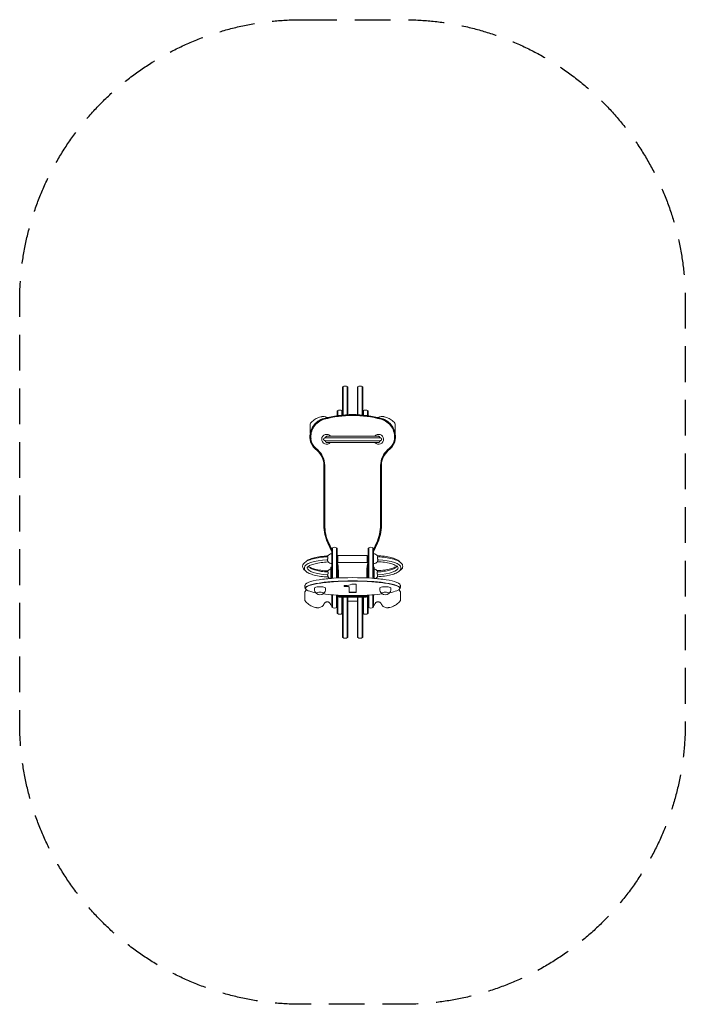
# Model space of a CAD drawing. Units: millimetres. Extents: x -1183 to 1182, y -1749 to 1750.
import ezdxf

# ---------------------------------------------------------------- set-up
doc = ezdxf.new("R2010")
doc.units = ezdxf.units.MM
doc.header["$LTSCALE"] = 20
doc.linetypes.add('HIDDEN', pattern=[9.525, 6.35, -3.175])
doc.layers.add('2d', color=230, linetype='Continuous')
doc.layers.add('EN-SafetyZone', color=93, linetype='HIDDEN')

msp = doc.modelspace()

# ---------------------------------------------------------------- linework, layer by layer
at = {"layer": '2d', "lineweight": 0}
for p, q in [((-36, 444.8), (-36, 345.3)), ((-34, 345.5), (-34, 446.2)), ((-19, 346.5), (-19, 446.2)), ((-17, 346.6), (-17, 444.8)), ((17, 444.8), (17, 346.6)), ((19, 446.2), (19, 346.5)), ((34, 345.5), (34, 446.2)), ((36, 345.3), (36, 444.8)), ((-55, 343), (-55, 359.5)), ((-53, 360.9), (-53, 343.3)), ((-38, 345.1), (-38, 360.9)), ((38, 360.9), (38, 345.1)), ((53, 343.4), (53, 360.9)), ((55, 359.5), (55, 343.1)), ((-151, 285), (-151, 312.6)), ((151, 312.8), (151, 285.2)), ((97.7, 264), (-97.7, 264)), ((-97.7, 254), (97.7, 254)), ((-91.6, 247.5), (91.6, 247.5)), ((-91.4, 269.5), (91.4, 269.5)), ((-133.4, 225.2), (-126.4, 219)), ((-125, 220.5), (-132.1, 226.7)), ((-131.1, 227.7), (-124.1, 221.6)), ((124.1, 221.4), (131.4, 227.7)), ((132.3, 226.7), (125, 220.3)), ((126.3, 218.8), (133.6, 225.2)), ((-102.5, 166.4), (-102.5, -45.6)), ((-100.5, -45.6), (-100.5, 166.4)), ((-99.1, 166.4), (-99.1, -45.6)), ((99.1, -45.6), (99.1, 166.2)), ((100.5, 166.2), (100.5, -45.6)), ((102.5, -45.6), (102.5, 166.2)), ((-88.1, -110.7), (-74, -140.9)), ((-74, -136.1), (-86.3, -109.8)), ((-85, -109.2), (-74, -132.8)), ((-74, -235.3), (-74, -128.1)), ((-72, -126.7), (-72, -235.1)), ((-57, -126.7), (-57, -234.2)), ((-55, -128.1), (-55, -234.1)), ((55, -234.1), (55, -128.1)), ((57, -126.7), (57, -234.2)), ((72, -126.7), (72, -235.1)), ((74, -132.8), (85, -109.2)), ((86.2, -109.8), (74, -136.1)), ((74, -140.8), (88.1, -110.7)), ((74, -128.1), (74, -235.3)), ((-53, -179), (-53, -154.5)), ((-53, -154.5), (52, -154.5)), ((52, -154.5), (52, -179)), ((-171.5, -197.2), (-171.5, -198.6)), ((-77, -195.6), (-77, -235.5)), ((-74, -195.6), (-77, -195.6)), ((-54, -208.8), (-54, -234.1)), ((-53, -179), (52, -179)), ((-52, -234), (-52, -208.8)), ((-50.6, -208.8), (-50.6, -233.9)), ((50.6, -233.9), (50.6, -208.8)), ((52, -208.8), (52, -234)), ((54, -234.1), (54, -208.8)), ((74, -195.6), (77, -195.6)), ((77, -235.5), (77, -195.6)), ((171.5, -197.7), (171.5, -197.2)), ((-136, -270.7), (-136, -273.4)), ((-96, -270.7), (-96, -273.4)), ((-29.8, -263.3), (-29.8, -261.5)), ((-26.9, -263.4), (-18.9, -263.5)), ((-18.9, -264.3), (-26.9, -264.2)), ((-12.5, -284.4), (-12.5, -265.4)), ((-0.9, -256.1), (9.5, -256.1)), ((12.5, -257), (12.5, -284.4)), ((96, -270.7), (96, -273.4)), ((136, -270.7), (136, -273.4)), ((-170, -285), (-170, -312.6)), ((-74, -293.7), (-74, -337.3)), ((-72, -293.9), (-72, -338.7)), ((-57, -294.8), (-57, -338.7)), ((-55, -294.9), (-55, -359.5)), ((-54, -295), (-54, -296)), ((-53, -360.9), (-53, -299.3)), ((-52, -296), (-52, -295.1)), ((-50.6, -295.1), (-50.6, -296)), ((48, -298.6), (-48, -298.6)), ((48, -300), (-48, -300)), ((48, -302), (-48, -302)), ((-38, -360.9), (-38, -302)), ((-36, -302), (-36, -444.8)), ((-34, -446.2), (-34, -302)), ((-19, -446.2), (-19, -302)), ((-17, -444.8), (-17, -302)), ((-9.5, -284.6), (9.5, -284.6)), ((9.5, -285.3), (-9.5, -285.3)), ((17, -302), (17, -444.8)), ((19, -302), (19, -446.2)), ((34, -446.2), (34, -302)), ((36, -444.8), (36, -302)), ((38, -360.9), (38, -302)), ((50.6, -296), (50.6, -295.1)), ((52, -295.1), (52, -296)), ((53, -360.9), (53, -299.3)), ((54, -296), (54, -295)), ((55, -359.5), (55, -294.9)), ((57, -338.7), (57, -294.8)), ((72, -338.7), (72, -293.9)), ((74, -337.3), (74, -293.7)), ((170, -312.4), (170, -284.8)), ((-74, -330), (-76, -330)), ((-17, -316.2), (17, -316.2)), ((74, -330), (76, -330))]:
    msp.add_line(p, q, dxfattribs=at)
for centre, radius, start, end in [((-26.5, 433.2), 15, 50.7035, 129.2965), ((-26.5, 433.2), 15, 60, 120), ((26.5, 433.2), 15, 50.7035, 129.2965), ((-45.5, 347.9), 15, 50.7035, 129.2965), ((45.5, 347.9), 15, 50.7035, 129.2965), ((-146, 312.6), 5, 141.8951, 180), ((-83.9, 267.7), 68, 105.3432, 146.2698), ((-83.9, 267.7), 66, 105.3432, 146.2698), ((-83.9, 267.7), 64.6, 105.3432, 146.2698), ((0.1, -38.6), 385.6, 74.6568, 105.3432), ((0.1, -38.6), 383.6, 74.6568, 105.3432), ((0.1, -38.6), 382.2, 74.6568, 105.3432), ((84.2, 267.7), 64.6, 33.7454, 74.6568), ((84.2, 267.7), 66, 33.7454, 74.6568), ((84.2, 267.7), 68, 33.7454, 74.6568), ((146, 312.8), 5, 0, 38.0999), ((-83.9, 267.7), 68, 146.2698, 187.7778), ((-146, 285), 5, 180, 210.632), ((-83.9, 267.7), 66, 146.2698, 187.7778), ((-83.9, 267.7), 64.6, 146.2698, 187.7778), ((84.2, 267.7), 64.6, 352.2222, 33.7454), ((84.2, 267.7), 66, 352.2222, 33.7454), ((84.2, 267.7), 68, 352.2222, 33.7454), ((146, 285.2), 5, 333.1087, 0), ((-97.8, 265.8), 54, 187.7778, 228.7561), ((-97.8, 265.8), 52, 187.7778, 228.7561), ((-97.8, 265.8), 50.6, 187.7778, 228.7561), ((-92.5, 259), 17.5, 36.8699, 318.9176), ((92.5, 259), 17.5, 221.0823, 143.1301), ((98, 265.8), 50.6, 311.2439, 352.2222), ((98, 265.8), 52, 311.2439, 352.2222), ((98, 265.8), 54, 311.2439, 352.2222), ((-172.5, 166.4), 70, 360, 48.7561), ((-172.5, 166.4), 72, 360, 48.7561), ((-172.5, 166.4), 73.4, 360, 48.7561), ((172.5, 166.2), 73.4, 131.2439, 180), ((172.5, 166.2), 72, 131.2439, 180), ((172.5, 166.2), 70, 131.2439, 180), ((51.5, -45.6), 154, 180, 205), ((51.5, -45.6), 152, 180, 205), ((51.5, -45.6), 150.6, 180, 205), ((-51.5, -45.6), 150.6, 335, 0), ((-51.5, -45.6), 152, 335, 0), ((-51.5, -45.6), 154, 335, 0), ((-64.5, -139.7), 15, 50.7035, 129.2965), ((64.5, -139.7), 15, 50.7035, 129.2965), ((-74, -165.4), 17.5, 90, 148.6102), ((74, -165.4), 17.5, 34.6603, 90), ((-74, -219.4), 17.5, 99.8709, 142.9496), ((-74, -165.4), 17.5, 221.0709, 270), ((-167, -208.8), 116.4, 360, 15.8246), ((-167, -208.8), 115, 360, 13.1788), ((-167, -208.8), 113, 360, 7.7016), ((167, -208.8), 116.4, 164.1573, 180), ((167, -208.8), 115, 166.7994, 180), ((167, -208.8), 113, 172.2606, 180), ((74, -165.4), 17.5, 270, 322.8266), ((74, -219.4), 17.5, 40.6924, 80.1291), ((-74, -219.4), 17.5, 218.6289, 248.9444), ((74, -219.4), 17.5, 291.0489, 325.4052), ((-116, -273.4), 20, 180, 230.4566), ((-116, -273.4), 20, 309.5434, 0), ((116, -273.4), 20, 180, 230.4566), ((116, -273.4), 20, 309.5434, 0), ((-165, -285), 5, 141.9139, 180), ((-165, -312.6), 5, 180, 218.0703), ((-116, -273.5), 20, 232.6138, 307.3862), ((-48, -296), 6, 180, 270), ((-48, -296), 3.99, 180, 270), ((-48, -296), 2.61, 180, 270), ((48, -296), 2.61, 270, 360), ((48, -296), 3.99, 270, 0), ((48, -296), 6, 270, 360), ((116, -273.5), 20, 232.6138, 307.3862), ((165, -284.8), 5, 360, 38.0652), ((165, -312.4), 5, 321.9191, 360), ((-76, -327), 3, 180, 270), ((-64.5, -325.7), 15, 230.7035, 309.2965), ((64.5, -325.7), 15, 230.7035, 309.2965), ((76, -327), 3, 270, 0), ((-45.5, -347.9), 15, 230.7035, 309.2965), ((45.5, -347.9), 15, 230.7035, 309.2965), ((-26.5, -433.2), 15, 230.7035, 309.2965), ((26.5, -433.2), 15, 230.7035, 309.2965)]:
    msp.add_arc(centre, radius, start, end, dxfattribs=at)
for centre, major_axis, start_param, end_param in [((-74, -197.2), (-97.5, 0), -1.402034, 0), ((-74, -170.2), (-16.8, 0), -0.315773, -0.217254), ((74, -170.2), (16.8, 0), 0.217254, 0.315773), ((-74, -197.2), (-87.5, 0), 0.034537, 1.392628), ((-74, -224.2), (-16.8, 0), -0.421202, -0.390592), ((0, -337.2), (-318.3, 0), -1.786669, -1.354924), ((0, -337.9), (-317.7, 0), -1.786669, -1.354924), ((74, -224.2), (16.8, 0), 0.390592, 0.421202), ((-119.9, -270.7), (-47.7, 0), -0.663919, 0.663919), ((-119.9, -270), (-48.3, 0), -0.663919, 0.21341), ((-62.9, -283), (-120.7, 0), -1.083897, -0.663919), ((-62.9, -283.7), (-120.1, 0), -1.083897, -0.663919), ((-62.9, -257.7), (120.1, 0), -2.477674, -2.174381), ((-116, -270.7), (20, 0), 0, 3.141593), ((-25, -303.9), (-201.8, 0), -1.354924, -1.083897), ((-25, -304.7), (-201.1, 0), -1.354924, -1.083897), ((-26.8, -262.6), (-3, 0), 0, 1.544), ((-37.1, -247.9), (44.8, 0), -1.353014, -0.710863), ((-19.1, -266.2), (6.63, 0), 0, 1.544), ((25, -304.7), (-201.1, 0), -2.057696, -1.786669), ((25, -303.9), (-201.8, 0), -2.057696, -1.786669), ((116, -270.7), (20, 0), 0, 3.141593), ((62.9, -283.7), (-120.1, 0), -2.477674, -2.057696), ((62.9, -283), (-120.7, 0), -2.477674, -2.057696), ((62.9, -257.7), (120.1, 0), -0.967211, -0.663919), ((119.9, -270.7), (47.7, 0), -0.663919, 0.663919), ((119.9, -270), (48.3, 0), -0.21341, 0.663919), ((-116, -288.1), (13, 0), -0.364981, 3.506574), ((-25, -236.8), (201.1, 0), -1.983097, -1.786669), ((0, -203.5), (317.7, 0), -1.786669, -1.354924), ((-9.5, -283.7), (-3, 0), 0, 1.570796), ((9.5, -283.7), (3, 0), -1.570796, 0), ((25, -236.8), (201.1, 0), -1.354924, -1.158496), ((116, -288.1), (13, 0), -0.364981, 3.506574)]:
    msp.add_ellipse(centre, major_axis=major_axis, ratio=0.291992, start_param=start_param, end_param=end_param, dxfattribs=at)
at = {"layer": '2d', "lineweight": 0, "extrusion": (0, 0, -1)}
for centre, major_axis, start_param, end_param in [((74, -197.2), (97.5, 0), -1.402034, 0), ((74, -197.2), (87.5, 0), 0.011536, 1.392628), ((-62.9, -271.3), (120.1, 0), -2.477674, -2.057696), ((-25, -292.2), (201.1, 0), -2.057696, -1.786669), ((0, -337.2), (318.3, 0), -1.786669, -1.354924), ((0, -325.5), (317.7, 0), -1.786669, -1.354924), ((25, -292.2), (201.1, 0), -1.354924, -1.083897), ((62.9, -271.3), (120.1, 0), -1.083897, -0.663919), ((-119.9, -270), (-48.3, 0), -0.21341, 0.663919), ((-119.9, -258.3), (-47.7, 0), 0.264195, 0.663919), ((-62.9, -283), (120.7, 0), -2.477674, -2.057696), ((-25, -303.9), (201.8, 0), -2.057696, -1.786669), ((-26.8, -261.5), (-3, 0), 0, 1.353014), ((-26.8, -263.3), (-3, 0), -1.544, 0), ((-19.1, -265.4), (6.63, 0), -1.544, 0), ((-0.9, -257), (3, 0), -2.43073, -1.570796), ((9.5, -257), (3, 0), -1.570796, 0), ((25, -303.9), (201.8, 0), -1.354924, -1.083897), ((62.9, -283), (120.7, 0), -1.083897, -0.663919), ((119.9, -258.3), (47.7, 0), -0.663919, -0.264195), ((119.9, -270), (48.3, 0), -0.663919, 0.21341), ((-9.5, -284.4), (-3, 0), -1.570796, 0), ((9.5, -284.4), (3, 0), 0, 1.570796)]:
    msp.add_ellipse(centre, major_axis=major_axis, ratio=0.291992, start_param=start_param, end_param=end_param, dxfattribs=at)
at = {"layer": '2d', "lineweight": 0}
for points, knots in [([(-112.9, 338.6), (-115.9, 337.9), (-118.7, 337), (-124.3, 335), (-127, 333.8), (-132.3, 331), (-134.8, 329.5), (-139.6, 326.1), (-141.8, 324.2), (-146.1, 320.2), (-148.1, 318), (-149.9, 315.7)], [47.151036, 47.151036, 47.151036, 47.151036, 55.75484, 55.75484, 64.358643, 64.358643, 72.962446, 72.962446, 81.56625, 81.56625, 90.170053, 90.170053, 90.170053, 90.170053]), ([(-107.5, 339.6), (-107.9, 339.6), (-108.3, 339.5), (-109, 339.4), (-109.3, 339.4), (-110.1, 339.2), (-110.4, 339.2), (-111.1, 339), (-111.5, 339), (-112.2, 338.8), (-112.6, 338.7), (-112.9, 338.6)], [221.299885, 221.299885, 221.299885, 221.299885, 222.285698, 222.285698, 223.27151, 223.27151, 224.257323, 224.257323, 225.243136, 225.243136, 226.228949, 226.228949, 226.228949, 226.228949]), ([(-90.9, 336.1), (-92.2, 336.9), (-93.6, 337.6), (-97.1, 338.9), (-99.1, 339.4), (-103.3, 339.9), (-105.5, 339.9), (-107.5, 339.6)], [11.486666, 11.486666, 11.486666, 11.486666, 15.392938, 15.392938, 20.523918, 20.523918, 25.654897, 25.654897, 25.654897, 25.654897]), ([(107.5, 339.8), (105.5, 340), (103.3, 340), (99.1, 339.5), (97.1, 339.1), (93.6, 337.7), (92.2, 337), (90.8, 336.2)], [0, 0, 0, 0, 5.13011, 5.13011, 10.26022, 10.26022, 14.27695, 14.27695, 14.27695, 14.27695]), ([(112.9, 338.8), (112.6, 338.9), (112.2, 339), (111.5, 339.1), (111.1, 339.2), (110.4, 339.3), (110.1, 339.4), (109.3, 339.5), (109, 339.6), (108.3, 339.7), (107.9, 339.7), (107.5, 339.8)], [216.362128, 216.362128, 216.362128, 216.362128, 217.348382, 217.348382, 218.334636, 218.334636, 219.320891, 219.320891, 220.307145, 220.307145, 221.2934, 221.2934, 221.2934, 221.2934]), ([(149.9, 315.8), (148.1, 318.2), (146.1, 320.3), (141.8, 324.4), (139.6, 326.2), (134.8, 329.6), (132.3, 331.2), (127, 333.9), (124.3, 335.1), (118.7, 337.2), (115.9, 338.1), (112.9, 338.8)], [23.68963, 23.68963, 23.68963, 23.68963, 32.283929, 32.283929, 40.878229, 40.878229, 49.472528, 49.472528, 58.066827, 58.066827, 66.661126, 66.661126, 66.661126, 66.661126]), ([(-103.1, 259), (-103.1, 259.4), (-103, 259.7), (-102.9, 260.4), (-102.8, 260.7), (-102.5, 261.3), (-102.3, 261.6), (-101.9, 262.2), (-101.6, 262.4), (-101.1, 262.9), (-100.9, 263.1), (-100.3, 263.4), (-100, 263.5), (-99.4, 263.8), (-99, 263.9), (-98.4, 264), (-98, 264), (-97.7, 264)], [0, 0, 0, 0, 0.001045825, 0.001045825, 0.002091649, 0.002091649, 0.003137474, 0.003137474, 0.004183298, 0.004183298, 0.005229123, 0.005229123, 0.006274948, 0.006274948, 0.007320772, 0.007320772, 0.008366597, 0.008366597, 0.008366597, 0.008366597]), ([(-97.7, 254), (-98.4, 254), (-99, 254.1), (-100.3, 254.6), (-100.9, 254.9), (-101.6, 255.6), (-101.9, 255.8), (-102.3, 256.4), (-102.5, 256.7), (-102.8, 257.3), (-102.9, 257.6), (-103, 258.3), (-103.1, 258.6), (-103.1, 259)], [0, 0, 0, 0, 0.002091974, 0.002091974, 0.004183948, 0.004183948, 0.005229935, 0.005229935, 0.006275922, 0.006275922, 0.007321909, 0.007321909, 0.008367896, 0.008367896, 0.008367896, 0.008367896]), ([(-96.1, 264.5), (-96.2, 264.8), (-96.2, 265.1), (-96.1, 265.8), (-96, 266.1), (-95.8, 266.7), (-95.7, 266.9), (-95.4, 267.4), (-95.3, 267.5), (-95.2, 267.7), (-95.1, 267.9), (-94.7, 268.2), (-94.5, 268.4), (-94, 268.8), (-93.7, 269), (-93.1, 269.2), (-92.8, 269.3), (-92.1, 269.5), (-91.8, 269.5), (-91.4, 269.5)], [0.000000209, 0.000000209, 0.000000209, 0.000000209, 0.001003244, 0.001003244, 0.002006278, 0.002006278, 0.003009313, 0.003009313, 0.00351083, 0.00351083, 0.004012347, 0.004012347, 0.005015382, 0.005015382, 0.006018416, 0.006018416, 0.007021451, 0.007021451, 0.008024485, 0.008024485, 0.008024485, 0.008024485]), ([(-91.6, 247.5), (-91.9, 247.5), (-92.2, 247.5), (-92.9, 247.7), (-93.2, 247.8), (-93.8, 248), (-94.1, 248.2), (-94.6, 248.6), (-94.9, 248.8), (-95.3, 249.3), (-95.5, 249.5), (-95.8, 250.1), (-95.9, 250.4), (-96.1, 251), (-96.2, 251.3), (-96.2, 251.9), (-96.2, 252.2), (-96.2, 252.5)], [0, 0, 0, 0, 0.001017563, 0.001017563, 0.002035125, 0.002035125, 0.003052688, 0.003052688, 0.00407025, 0.00407025, 0.005087813, 0.005087813, 0.006105375, 0.006105375, 0.007122938, 0.007122938, 0.0081405, 0.0081405, 0.0081405, 0.0081405]), ([(91.4, 269.5), (91.8, 269.5), (92.1, 269.5), (92.8, 269.3), (93.1, 269.2), (93.7, 269), (94, 268.8), (94.5, 268.4), (94.7, 268.2), (95.1, 267.7), (95.3, 267.5), (95.7, 267), (95.8, 266.7), (96, 266.1), (96.1, 265.8), (96.1, 265.1), (96.2, 264.8), (96.1, 264.5)], [0.008145643, 0.008145643, 0.008145643, 0.008145643, 0.009146275, 0.009146275, 0.010146906, 0.010146906, 0.011147537, 0.011147537, 0.012148169, 0.012148169, 0.0131488, 0.0131488, 0.014149431, 0.014149431, 0.015150063, 0.015150063, 0.016150694, 0.016150694, 0.016150694, 0.016150694]), ([(96.2, 252.5), (96.2, 252.2), (96.2, 251.9), (96.1, 251.3), (96.1, 251), (95.9, 250.4), (95.8, 250.1), (95.5, 249.7), (95.4, 249.5), (95.3, 249.3), (95.2, 249.2), (94.9, 248.8), (94.6, 248.6), (94.1, 248.2), (93.8, 248), (93.2, 247.8), (92.9, 247.7), (92.4, 247.6), (92.2, 247.5), (91.9, 247.5), (91.7, 247.5), (91.6, 247.5)], [0, 0, 0, 0, 0.001017019, 0.001017019, 0.002034038, 0.002034038, 0.003051057, 0.003051057, 0.003559566, 0.003559566, 0.004068076, 0.004068076, 0.005085095, 0.005085095, 0.006102114, 0.006102114, 0.007119133, 0.007119133, 0.007627642, 0.007627642, 0.008136152, 0.008136152, 0.008136152, 0.008136152]), ([(97.7, 264), (98.4, 264), (99, 263.9), (100.3, 263.4), (100.9, 263.1), (101.6, 262.4), (101.9, 262.2), (102.3, 261.6), (102.4, 261.3), (102.7, 260.7), (102.9, 260.4), (103, 259.7), (103.1, 259.4), (103.1, 259)], [0, 0, 0, 0, 0.002091974, 0.002091974, 0.004183948, 0.004183948, 0.005229935, 0.005229935, 0.006275922, 0.006275922, 0.007321909, 0.007321909, 0.008367896, 0.008367896, 0.008367896, 0.008367896]), ([(103.1, 259), (103.1, 258.6), (103, 258.3), (102.9, 257.6), (102.7, 257.3), (102.4, 256.7), (102.3, 256.4), (101.9, 255.8), (101.6, 255.6), (101.1, 255.1), (100.8, 254.9), (100.3, 254.6), (100, 254.5), (99.3, 254.2), (99, 254.1), (98.4, 254), (98, 254), (97.7, 254)], [0, 0, 0, 0, 0.001045825, 0.001045825, 0.002091649, 0.002091649, 0.003137474, 0.003137474, 0.004183298, 0.004183298, 0.005229123, 0.005229123, 0.006274948, 0.006274948, 0.007320772, 0.007320772, 0.008366597, 0.008366597, 0.008366597, 0.008366597]), ([(-178, -192.4), (-178, -189.1), (-176.7, -186), (-172.1, -179.8), (-168.3, -176.9), (-158.5, -171.6), (-152.6, -169.3), (-138.9, -165.3), (-131.2, -163.6), (-114.5, -160.9), (-105.5, -159.9), (-94, -159.1), (-91.7, -159), (-89.4, -158.9)], [4.712389, 4.712389, 4.712389, 4.712389, 4.926099, 4.926099, 5.20947, 5.20947, 5.492841, 5.492841, 5.776212, 5.776212, 6.059583, 6.059583, 6.129245, 6.129245, 6.129245, 6.129245]), ([(-166, -175.7), (-163.8, -173.6), (-161.1, -171.7), (-153.3, -167.5), (-147.8, -165.3), (-135, -161.5), (-127.8, -159.9), (-112.1, -157.4), (-103.7, -156.4), (-92.8, -155.7), (-90.6, -155.6), (-88.4, -155.5)], [5.006508, 5.006508, 5.006508, 5.006508, 5.205618, 5.205618, 5.489529, 5.489529, 5.773441, 5.773441, 6.057353, 6.057353, 6.129286, 6.129286, 6.129286, 6.129286]), ([(-88.9, -156.3), (-89, -156.4), (-89.1, -156.5), (-89.3, -156.9), (-89.4, -157.1), (-89.6, -157.6), (-89.7, -157.9), (-90, -158.4), (-90, -158.7), (-90.1, -158.9)], [0.012512558, 0.012512558, 0.012512558, 0.012512558, 0.0131488, 0.0131488, 0.014149431, 0.014149431, 0.015150063, 0.015150063, 0.015942134, 0.015942134, 0.015942134, 0.015942134]), ([(-88, -162.3), (-88, -162.7), (-88, -163), (-88, -163.7), (-88.1, -164.1), (-88.2, -164.7), (-88.3, -165.1), (-88.4, -165.7), (-88.5, -166), (-88.7, -166.6), (-88.8, -166.9), (-89.1, -167.4), (-89.2, -167.6), (-89.4, -168), (-89.5, -168.2), (-89.7, -168.5), (-89.8, -168.6), (-89.9, -168.7)], [0, 0, 0, 0, 0.001045825, 0.001045825, 0.002091649, 0.002091649, 0.003137474, 0.003137474, 0.004183298, 0.004183298, 0.005229123, 0.005229123, 0.006274948, 0.006274948, 0.007320772, 0.007320772, 0.008366597, 0.008366597, 0.008366597, 0.008366597]), ([(-89.8, -170.6), (-89.7, -170.8), (-89.5, -171.1), (-89.3, -171.8), (-89.1, -172.1), (-88.8, -172.7), (-88.7, -173), (-88.5, -173.4), (-88.4, -173.6), (-88.3, -173.9), (-88.2, -174), (-88, -174.5), (-87.9, -174.7), (-87.7, -175.3), (-87.6, -175.5), (-87.4, -175.9), (-87.3, -176.1), (-87.3, -176.4), (-87.2, -176.4), (-87.2, -176.6), (-87.2, -176.6), (-87.2, -176.7)], [0, 0, 0, 0, 0.001017019, 0.001017019, 0.002034038, 0.002034038, 0.003051057, 0.003051057, 0.003559566, 0.003559566, 0.004068076, 0.004068076, 0.005085095, 0.005085095, 0.006102114, 0.006102114, 0.007119133, 0.007119133, 0.007627642, 0.007627642, 0.008136152, 0.008136152, 0.008136152, 0.008136152]), ([(-89.4, -158.9), (-89.4, -158.9), (-89.3, -158.9), (-89, -158.9), (-88.8, -159.1), (-88.5, -159.5), (-88.4, -159.7), (-88.3, -160), (-88.2, -160.3), (-88.1, -160.8), (-88, -161.1), (-88, -161.7), (-88, -162), (-88, -162.3)], [0.001681655, 0.001681655, 0.001681655, 0.001681655, 0.002091974, 0.002091974, 0.004183948, 0.004183948, 0.005229935, 0.005229935, 0.006275922, 0.006275922, 0.007321909, 0.007321909, 0.008367896, 0.008367896, 0.008367896, 0.008367896]), ([(87.7, -154.5), (96.4, -154.9), (105, -155.6), (121.3, -157.8), (128.9, -159.2), (142.7, -162.7), (148.8, -164.7), (159, -169.4), (163.2, -172), (166.9, -175.7), (167.6, -176.4), (168.1, -177.1)], [0.145995, 0.145995, 0.145995, 0.145995, 0.428377, 0.428377, 0.713982, 0.713982, 0.999587, 0.999587, 1.285191, 1.285191, 1.346387, 1.346387, 1.346387, 1.346387]), ([(88, -162.3), (88, -162), (88, -161.7), (88, -161.1), (88.1, -160.8), (88.2, -160.3), (88.3, -160), (88.4, -159.6), (88.5, -159.5), (88.7, -159.2), (88.8, -159.1), (89.1, -158.9), (89.2, -158.9), (89.3, -158.9), (89.4, -158.9), (89.4, -158.9)], [0, 0, 0, 0, 0.001045825, 0.001045825, 0.002091649, 0.002091649, 0.003137474, 0.003137474, 0.004183298, 0.004183298, 0.005229123, 0.005229123, 0.006274948, 0.006274948, 0.006685764, 0.006685764, 0.006685764, 0.006685764]), ([(89.9, -168.7), (89.7, -168.5), (89.5, -168.2), (89, -167.4), (88.8, -166.9), (88.5, -166), (88.4, -165.7), (88.3, -165.1), (88.2, -164.8), (88.1, -164.1), (88, -163.7), (88, -163), (88, -162.7), (88, -162.3)], [0, 0, 0, 0, 0.002091974, 0.002091974, 0.004183948, 0.004183948, 0.005229935, 0.005229935, 0.006275922, 0.006275922, 0.007321909, 0.007321909, 0.008367896, 0.008367896, 0.008367896, 0.008367896]), ([(88, -175.8), (88, -175.7), (88, -175.5), (88.1, -175.2), (88.2, -175), (88.3, -174.6), (88.4, -174.4), (88.6, -173.9), (88.7, -173.6), (88.9, -173), (89, -172.7), (89.3, -172.1), (89.4, -171.8), (89.6, -171.2), (89.7, -170.8), (90, -170.2), (90.1, -169.9), (90.2, -169.6)], [0.008145643, 0.008145643, 0.008145643, 0.008145643, 0.009146275, 0.009146275, 0.010146906, 0.010146906, 0.011147537, 0.011147537, 0.012148169, 0.012148169, 0.0131488, 0.0131488, 0.014149431, 0.014149431, 0.015150063, 0.015150063, 0.016150694, 0.016150694, 0.016150694, 0.016150694]), ([(89.8, -158.1), (89.7, -157.8), (89.5, -157.5), (89.3, -156.9), (89.1, -156.7), (88.8, -156.2), (88.7, -155.9), (88.5, -155.6), (88.5, -155.5), (88.4, -155.5)], [0, 0, 0, 0, 0.001017019, 0.001017019, 0.002034038, 0.002034038, 0.003051057, 0.003051057, 0.003474581, 0.003474581, 0.003474581, 0.003474581]), ([(89.4, -158.9), (98.8, -159.3), (108, -160.1), (125.2, -162.5), (133.3, -164), (147.8, -167.7), (154.2, -169.9), (165, -174.8), (169.4, -177.6), (175.8, -184.1), (178, -188.1), (178, -192.4)], [0.153941, 0.153941, 0.153941, 0.153941, 0.437312, 0.437312, 0.720683, 0.720683, 1.004054, 1.004054, 1.287425, 1.287425, 1.570796, 1.570796, 1.570796, 1.570796]), ([(-178, -192.4), (-178, -195.7), (-176.7, -198.9), (-173, -203.8), (-170.8, -205.9), (-168.1, -207.7)], [1.5707963, 1.5707963, 1.5707963, 1.5707963, 1.7845059, 1.7845059, 1.9686639, 1.9686639, 1.9686639, 1.9686639]), ([(-171.5, -198.6), (-171.5, -201.7), (-170.3, -204.7), (-166, -210.6), (-162.4, -213.4), (-153.2, -218.4), (-147.6, -220.5), (-134.7, -224.3), (-127.4, -225.9), (-111.6, -228.5), (-103.2, -229.4), (-92.1, -230.1), (-89.7, -230.3), (-87.4, -230.4)], [1.570796, 1.570796, 1.570796, 1.570796, 1.780113, 1.780113, 2.065718, 2.065718, 2.351323, 2.351323, 2.636927, 2.636927, 2.922532, 2.922532, 2.99882, 2.99882, 2.99882, 2.99882]), ([(-87.2, -176.9), (-95.7, -177.3), (-104.1, -178), (-119.7, -180.1), (-127, -181.5), (-139.9, -184.7), (-145.4, -186.6), (-154.2, -190.6), (-157.4, -192.7), (-161, -196.4), (-161.5, -197.6), (-161.5, -198.6), (-161.5, -198.6), (-161.5, -198.6)], [0.145071, 0.145071, 0.145071, 0.145071, 0.430216, 0.430216, 0.715361, 0.715361, 1.000506, 1.000506, 1.285651, 1.285651, 1.561844, 1.561844, 1.570796, 1.570796, 1.570796, 1.570796]), ([(-156, -192), (-156, -192.1), (-156, -192.2), (-156, -192.4), (-156, -192.4), (-156, -192.4)], [1.51712176, 1.51712176, 1.51712176, 1.51712176, 1.56430964, 1.56430964, 1.57079633, 1.57079633, 1.57079633, 1.57079633]), ([(-88.7, -212.5), (-96.5, -212.1), (-104.2, -211.3), (-118.4, -209.3), (-125.1, -208), (-136.7, -205), (-141.7, -203.2), (-149.6, -199.5), (-152.4, -197.6), (-155.6, -194.3), (-156, -193.2), (-156, -192.5), (-156, -192.4), (-156, -192.4)], [3.314061, 3.314061, 3.314061, 3.314061, 3.593726, 3.593726, 3.873392, 3.873392, 4.153058, 4.153058, 4.432723, 4.432723, 4.705902, 4.705902, 4.712389, 4.712389, 4.712389, 4.712389]), ([(-87.9, -208.9), (-96.4, -208.5), (-104.7, -207.7), (-120.2, -205.6), (-127.4, -204.2), (-140.1, -201), (-145.6, -199.1), (-152.1, -196.2), (-153.9, -195.2), (-155.4, -194.2)], [3.2953905, 3.2953905, 3.2953905, 3.2953905, 3.5786921, 3.5786921, 3.8621163, 3.8621163, 4.1455405, 4.1455405, 4.2838807, 4.2838807, 4.2838807, 4.2838807]), ([(-88, -208.9), (-88, -208.9), (-88, -209), (-88.1, -209.2), (-88.2, -209.3), (-88.3, -209.6), (-88.4, -209.8), (-88.6, -210.2), (-88.6, -210.4), (-88.8, -210.9), (-88.9, -211.2), (-89.1, -211.7), (-89.2, -212), (-89.3, -212.3)], [0.003137591, 0.003137591, 0.003137591, 0.003137591, 0.004123492, 0.004123492, 0.005140785, 0.005140785, 0.006158079, 0.006158079, 0.007175373, 0.007175373, 0.008192666, 0.008192666, 0.00920996, 0.00920996, 0.00920996, 0.00920996]), ([(-87.2, -176.7), (-87.1, -176.8), (-87.1, -176.9), (-87.1, -176.9), (-87.1, -176.9), (-87.2, -176.9)], [0, 0, 0, 0, 0.001033483, 0.001033483, 0.001505624, 0.001505624, 0.001505624, 0.001505624]), ([(156, -192.9), (154.4, -193.9), (152.4, -195), (145.9, -198.1), (140.4, -200), (127.7, -203.2), (120.4, -204.6), (104.9, -206.8), (96.5, -207.5), (87.7, -207.9), (87.5, -207.9), (87.2, -207.9)], [1.983572, 1.983572, 1.983572, 1.983572, 2.132135, 2.132135, 2.41728, 2.41728, 2.702425, 2.702425, 2.98757, 2.98757, 2.996141, 2.996141, 2.996141, 2.996141]), ([(89, -211.4), (88.8, -211.1), (88.7, -210.8), (88.5, -210.2), (88.4, -210), (88.1, -209.5), (88, -209.3), (87.8, -208.9), (87.7, -208.7), (87.5, -208.4), (87.4, -208.3), (87.3, -208.1), (87.3, -208.1), (87.3, -208), (87.3, -208), (87.3, -208)], [0, 0, 0, 0, 0.001034166, 0.001034166, 0.002068332, 0.002068332, 0.003102498, 0.003102498, 0.004136664, 0.004136664, 0.005170831, 0.005170831, 0.005687914, 0.005687914, 0.005798287, 0.005798287, 0.005798287, 0.005798287]), ([(87.9, -176), (87.9, -176), (87.9, -176), (87.9, -175.9), (87.9, -175.9), (87.9, -175.9), (87.9, -175.8), (88, -175.8)], [0.006642167, 0.006642167, 0.006642167, 0.006642167, 0.007127746, 0.007127746, 0.007636856, 0.007636856, 0.008145966, 0.008145966, 0.008145966, 0.008145966]), ([(161.5, -197.7), (161.5, -196.8), (161.1, -195.5), (157.5, -191.9), (154.4, -189.8), (146, -185.9), (140.6, -184), (128, -180.7), (120.8, -179.3), (105.3, -177.2), (97.1, -176.4), (88.4, -176), (88.1, -176), (87.9, -176)], [4.712389, 4.712389, 4.712389, 4.712389, 4.995813, 4.995813, 5.272081, 5.272081, 5.555505, 5.555505, 5.838929, 5.838929, 6.122353, 6.122353, 6.12951, 6.12951, 6.12951, 6.12951]), ([(88.2, -229.4), (97, -229), (105.6, -228.2), (121.8, -226), (129.4, -224.6), (143, -221.1), (149, -219.1), (159.1, -214.4), (163.3, -211.9), (169.4, -205.7), (171.5, -201.9), (171.5, -197.7)], [3.292831, 3.292831, 3.292831, 3.292831, 3.576742, 3.576742, 3.860654, 3.860654, 4.144566, 4.144566, 4.428477, 4.428477, 4.712389, 4.712389, 4.712389, 4.712389]), ([(156, -192.4), (156, -193.2), (155.7, -194.3), (152.5, -197.5), (149.7, -199.4), (142, -203.1), (137, -204.8), (125.5, -207.9), (118.9, -209.2), (104.7, -211.3), (97.1, -212), (89, -212.4), (88.9, -212.4), (88.7, -212.5)], [1.570796, 1.570796, 1.570796, 1.570796, 1.850462, 1.850462, 2.123641, 2.123641, 2.403307, 2.403307, 2.682972, 2.682972, 2.962638, 2.962638, 2.969125, 2.969125, 2.969125, 2.969125]), ([(166, -209.1), (168.5, -207.6), (170.8, -205.9), (175.8, -200.8), (178, -196.8), (178, -192.4)], [4.2679923, 4.2679923, 4.2679923, 4.2679923, 4.4290179, 4.4290179, 4.712389, 4.712389, 4.712389, 4.712389]), ([(-87.1, -216.1), (-87.1, -216.4), (-87.2, -216.7), (-87.2, -217.4), (-87.3, -217.7), (-87.4, -218.4), (-87.4, -218.7), (-87.6, -219.1), (-87.6, -219.3), (-87.7, -219.6), (-87.7, -219.7), (-87.9, -220.2), (-88, -220.4), (-88.2, -220.9), (-88.4, -221.1), (-88.6, -221.5), (-88.8, -221.7), (-89, -222), (-89.2, -222.1), (-89.3, -222.2)], [0, 0, 0, 0, 0.000993372, 0.000993372, 0.001986745, 0.001986745, 0.002980117, 0.002980117, 0.003476803, 0.003476803, 0.00397349, 0.00397349, 0.004966862, 0.004966862, 0.005960234, 0.005960234, 0.006953607, 0.006953607, 0.007946979, 0.007946979, 0.007946979, 0.007946979]), ([(-89, -223.8), (-88.8, -224.1), (-88.7, -224.4), (-88.5, -225.1), (-88.4, -225.4), (-88.1, -226.1), (-88, -226.4), (-87.8, -227), (-87.7, -227.3), (-87.5, -227.9), (-87.4, -228.2), (-87.3, -228.6), (-87.3, -228.7), (-87.3, -228.9), (-87.2, -229.1), (-87.2, -229.4), (-87.1, -229.6), (-87.1, -229.9), (-87.1, -230.1), (-87.2, -230.2)], [0, 0, 0, 0, 0.001034166, 0.001034166, 0.002068332, 0.002068332, 0.003102498, 0.003102498, 0.004136664, 0.004136664, 0.005170831, 0.005170831, 0.005687914, 0.005687914, 0.006204997, 0.006204997, 0.007239163, 0.007239163, 0.008273329, 0.008273329, 0.008273329, 0.008273329]), ([(-88.7, -212.5), (-88.6, -212.5), (-88.6, -212.5), (-88.4, -212.5), (-88.2, -212.6), (-88, -212.8), (-87.9, -212.9), (-87.7, -213.2), (-87.6, -213.4), (-87.4, -213.8), (-87.4, -214.1), (-87.3, -214.6), (-87.2, -214.8), (-87.2, -215.4), (-87.1, -215.7), (-87.1, -216.1)], [0.001542187, 0.001542187, 0.001542187, 0.001542187, 0.001986787, 0.001986787, 0.002980181, 0.002980181, 0.003973575, 0.003973575, 0.004966968, 0.004966968, 0.005960362, 0.005960362, 0.006953755, 0.006953755, 0.007947149, 0.007947149, 0.007947149, 0.007947149]), ([(-87.2, -230.2), (-87.2, -230.3), (-87.2, -230.3), (-87.3, -230.4), (-87.3, -230.4), (-87.4, -230.4)], [0, 0, 0, 0, 0.001017563, 0.001017563, 0.001490203, 0.001490203, 0.001490203, 0.001490203]), ([(87.1, -216.1), (87.1, -215.7), (87.2, -215.4), (87.2, -214.8), (87.3, -214.6), (87.4, -214.1), (87.4, -213.8), (87.6, -213.5), (87.6, -213.4), (87.7, -213.2), (87.7, -213.1), (87.9, -212.9), (88, -212.8), (88.2, -212.6), (88.4, -212.5), (88.6, -212.5), (88.6, -212.5), (88.7, -212.5)], [0, 0, 0, 0, 0.000993372, 0.000993372, 0.001986745, 0.001986745, 0.002980117, 0.002980117, 0.003476803, 0.003476803, 0.00397349, 0.00397349, 0.004966862, 0.004966862, 0.005960234, 0.005960234, 0.006410697, 0.006410697, 0.006410697, 0.006410697]), ([(89.3, -222.2), (89.2, -222.1), (89, -222), (88.8, -221.7), (88.6, -221.5), (88.4, -221.1), (88.2, -220.9), (88, -220.4), (87.9, -220.2), (87.7, -219.6), (87.6, -219.3), (87.4, -218.7), (87.4, -218.4), (87.3, -217.7), (87.2, -217.4), (87.2, -216.7), (87.1, -216.4), (87.1, -216.1)], [0, 0, 0, 0, 0.000993394, 0.000993394, 0.001986787, 0.001986787, 0.002980181, 0.002980181, 0.003973575, 0.003973575, 0.004966968, 0.004966968, 0.005960362, 0.005960362, 0.006953755, 0.006953755, 0.007947149, 0.007947149, 0.007947149, 0.007947149]), ([(88, -229.2), (87.9, -229.1), (87.9, -228.9), (87.9, -228.6), (87.9, -228.4), (88, -228), (88, -227.7), (88.1, -227.2), (88.2, -226.9), (88.3, -226.4), (88.4, -226.1), (88.6, -225.4), (88.6, -225.1), (88.8, -224.5), (88.9, -224.1), (89.1, -223.5), (89.2, -223.2), (89.3, -222.8)], [0.001071611, 0.001071611, 0.001071611, 0.001071611, 0.002088904, 0.002088904, 0.003106198, 0.003106198, 0.004123492, 0.004123492, 0.005140785, 0.005140785, 0.006158079, 0.006158079, 0.007175373, 0.007175373, 0.008192666, 0.008192666, 0.00920996, 0.00920996, 0.00920996, 0.00920996]), ([(88.2, -229.4), (88.1, -229.4), (88.1, -229.4), (88, -229.3), (88, -229.3), (88, -229.2)], [0.006535064, 0.006535064, 0.006535064, 0.006535064, 0.007021451, 0.007021451, 0.008024485, 0.008024485, 0.008024485, 0.008024485]), ([(-167.1, -272.9), (-167.8, -272), (-168.5, -270.9), (-169.5, -268.4), (-169.8, -267), (-170.1, -264.1), (-169.9, -262.6), (-169.2, -259.8), (-168.7, -258.6), (-167.4, -256.4), (-166.7, -255.5), (-165.9, -254.7)], [2.9281825, 2.9281825, 2.9281825, 2.9281825, 3.0237034, 3.0237034, 3.1192244, 3.1192244, 3.2147454, 3.2147454, 3.3102664, 3.3102664, 3.4057874, 3.4057874, 3.4057874, 3.4057874]), ([(-165.9, -274.4), (-166, -274.3), (-166.1, -274.2), (-166.3, -274), (-166.3, -273.9), (-166.5, -273.7), (-166.6, -273.6), (-166.7, -273.4), (-166.8, -273.3), (-167, -273.1), (-167, -273), (-167.1, -272.9)], [2.87739794, 2.87739794, 2.87739794, 2.87739794, 2.88755484, 2.88755484, 2.89771175, 2.89771175, 2.90786866, 2.90786866, 2.91802556, 2.91802556, 2.92818247, 2.92818247, 2.92818247, 2.92818247]), ([(165.9, -254.7), (166.7, -255.5), (167.4, -256.4), (168.7, -258.6), (169.2, -259.8), (169.9, -262.6), (170.1, -264.1), (169.8, -267), (169.5, -268.4), (168.5, -270.9), (167.8, -272), (167.1, -272.9)], [6.0189906, 6.0189906, 6.0189906, 6.0189906, 6.1145116, 6.1145116, 6.2100326, 6.2100326, 6.3055535, 6.3055535, 6.4010745, 6.4010745, 6.4965955, 6.4965955, 6.4965955, 6.4965955]), ([(167.1, -272.9), (167, -273), (167, -273.1), (166.8, -273.3), (166.7, -273.4), (166.6, -273.6), (166.5, -273.7), (166.3, -273.9), (166.3, -274), (166.1, -274.2), (166, -274.3), (165.9, -274.4)], [0.21341019, 0.21341019, 0.21341019, 0.21341019, 0.22356709, 0.22356709, 0.233724, 0.233724, 0.2438809, 0.2438809, 0.25403781, 0.25403781, 0.26419471, 0.26419471, 0.26419471, 0.26419471]), ([(-168.9, -315.7), (-167.1, -318), (-165.1, -320.2), (-160.9, -324.2), (-158.6, -326.1), (-153.8, -329.5), (-151.3, -331), (-146, -333.8), (-143.3, -335), (-137.7, -337.1), (-134.9, -337.9), (-131.9, -338.6)], [23.68963, 23.68963, 23.68963, 23.68963, 32.283927, 32.283927, 40.878223, 40.878223, 49.47252, 49.47252, 58.066816, 58.066816, 66.661112, 66.661112, 66.661112, 66.661112]), ([(-131.9, -338.6), (-131.6, -338.7), (-131.2, -338.8), (-130.5, -339), (-130.1, -339), (-129.4, -339.2), (-129.1, -339.3), (-128.4, -339.4), (-128, -339.4), (-127.3, -339.5), (-126.9, -339.6), (-126.5, -339.6)], [216.362153, 216.362153, 216.362153, 216.362153, 217.348402, 217.348402, 218.334652, 218.334652, 219.320901, 219.320901, 220.30715, 220.30715, 221.2934, 221.2934, 221.2934, 221.2934]), ([(-126.5, -339.6), (-124.5, -339.9), (-122.3, -339.9), (-118.1, -339.4), (-116.1, -338.9), (-112.2, -337.4), (-110.4, -336.5), (-107.1, -334.1), (-105.6, -332.7), (-103.2, -329.6), (-102.2, -327.8), (-101.5, -325.9)], [0, 0, 0, 0, 5.13011, 5.13011, 10.26022, 10.26022, 15.390329, 15.390329, 20.520439, 20.520439, 25.650549, 25.650549, 25.650549, 25.650549]), ([(-101.5, -325.9), (-101.2, -325.2), (-100.8, -324.4), (-99.8, -323), (-99.2, -322.3), (-97.7, -321.1), (-96.9, -320.5), (-95.1, -319.6), (-94.1, -319.3), (-92.1, -318.8), (-91.1, -318.6), (-90, -318.6)], [0, 0, 0, 0, 4.288983, 4.288983, 8.577966, 8.577966, 12.86695, 12.86695, 17.155933, 17.155933, 21.444916, 21.444916, 21.444916, 21.444916]), ([(-83.6, -320.9), (-84.3, -320.4), (-85.1, -320), (-86.9, -319.3), (-87.9, -318.9), (-89.2, -318.7), (-89.6, -318.6), (-90, -318.6)], [0, 0, 0, 0, 2.740423, 2.740423, 5.759495, 5.759495, 6.904427, 6.904427, 6.904427, 6.904427]), ([(-79, -327), (-79, -326.9), (-79, -326.8), (-79, -326.6), (-79, -326.5), (-79.1, -326.3), (-79.1, -326.1), (-79.4, -325.6), (-79.6, -325.2), (-80, -324.5), (-80.3, -324.1), (-81, -323.1), (-81.6, -322.5), (-82.8, -321.4), (-83.4, -320.9), (-83.9, -320.7)], [0, 0, 0, 0, 0.262793, 0.262793, 0.521082, 0.521082, 1.021087, 1.021087, 2.38906, 2.38906, 3.827473, 3.827473, 6.770394, 6.770394, 10.80467, 10.80467, 10.80467, 10.80467]), ([(83.9, -320.6), (83.5, -320.8), (83, -321.1), (82, -322), (81.5, -322.6), (80.4, -323.8), (79.9, -324.5), (79.4, -325.6), (79.2, -325.8), (79.1, -326.2), (79.1, -326.4), (79, -326.6), (79, -326.7), (79, -326.8), (79, -326.9), (79, -327)], [0, 0, 0, 0, 3.236774, 3.236774, 6.223963, 6.223963, 9.132202, 9.132202, 9.970747, 9.970747, 10.409958, 10.409958, 10.635846, 10.635846, 10.864941, 10.864941, 10.864941, 10.864941]), ([(90, -318.5), (89.6, -318.5), (89.2, -318.5), (88.2, -318.7), (87.6, -318.9), (86, -319.5), (85, -319.9), (84, -320.5), (83.9, -320.6), (83.8, -320.6)], [0, 0, 0, 0, 1.205712, 1.205712, 3.134909, 3.134909, 6.278162, 6.278162, 6.657351, 6.657351, 6.657351, 6.657351]), ([(90, -318.5), (91.1, -318.5), (92.1, -318.6), (94.1, -319.1), (95.1, -319.4), (96.9, -320.3), (97.7, -320.9), (99.2, -322.1), (99.8, -322.8), (100.8, -324.3), (101.2, -325), (101.5, -325.8)], [5.092292, 5.092292, 5.092292, 5.092292, 9.38175, 9.38175, 13.671208, 13.671208, 17.960666, 17.960666, 22.250124, 22.250124, 26.539582, 26.539582, 26.539582, 26.539582]), ([(101.5, -325.8), (102.2, -327.6), (103.2, -329.4), (105.6, -332.5), (107.1, -333.9), (110.4, -336.3), (112.2, -337.3), (116.1, -338.7), (118.1, -339.2), (122.3, -339.7), (124.5, -339.7), (126.5, -339.4)], [0, 0, 0, 0, 5.130979, 5.130979, 10.261959, 10.261959, 15.392938, 15.392938, 20.523918, 20.523918, 25.654897, 25.654897, 25.654897, 25.654897]), ([(126.5, -339.4), (126.9, -339.4), (127.3, -339.4), (128, -339.2), (128.3, -339.2), (129.1, -339.1), (129.4, -339), (130.1, -338.9), (130.5, -338.8), (131.2, -338.6), (131.6, -338.5), (131.9, -338.5)], [221.299885, 221.299885, 221.299885, 221.299885, 222.285695, 222.285695, 223.271506, 223.271506, 224.257317, 224.257317, 225.243128, 225.243128, 226.228938, 226.228938, 226.228938, 226.228938]), ([(131.9, -338.5), (134.9, -337.7), (137.7, -336.9), (143.3, -334.8), (146, -333.6), (151.3, -330.8), (153.8, -329.3), (158.6, -325.9), (160.8, -324), (165.1, -320), (167.1, -317.8), (168.9, -315.5)], [47.151057, 47.151057, 47.151057, 47.151057, 55.754856, 55.754856, 64.358655, 64.358655, 72.962455, 72.962455, 81.566254, 81.566254, 90.170053, 90.170053, 90.170053, 90.170053])]:
    msp.add_open_spline(points, degree=3, knots=knots, dxfattribs=at)
for points in [[(-96.2, 252.5), (-96.2, 253), (-96.1, 253.5), (-96.1, 254)], [(-96.1, 264), (-96.1, 264.2), (-96.1, 264.3), (-96.1, 264.5)], [(96.1, 264.5), (96.1, 264.3), (96.1, 264.2), (96.1, 264)], [(96.1, 254), (96.1, 253.5), (96.2, 253), (96.2, 252.5)], [(-90.4, -169.1), (-90.2, -169.6), (-90, -170.1), (-89.8, -170.6)], [(90.1, -158.9), (90, -158.6), (89.9, -158.4), (89.8, -158.1)], [(90.2, -169.6), (90.3, -169.5), (90.3, -169.3), (90.4, -169.1)], [(156, -192.4), (156, -192), (155.9, -191.4), (155.4, -190.7)], [(-89.5, -222.4), (-89.4, -222.9), (-89.2, -223.3), (-89, -223.8)], [(-89.3, -212.3), (-89.4, -212.4), (-89.4, -212.4), (-89.4, -212.4)], [(89.4, -212.4), (89.3, -212.1), (89.1, -211.7), (89, -211.4)], [(89.3, -222.8), (89.4, -222.7), (89.5, -222.5), (89.5, -222.4)], [(-168.9, -281.9), (-167.3, -279.9), (-165.6, -278), (-163.8, -276.2)], [(163.9, -276.1), (165.7, -277.9), (167.4, -279.8), (168.9, -281.8)]]:
    msp.add_open_spline(points, degree=3, dxfattribs=at)
at = {"layer": 'EN-SafetyZone', "flags": 128}
msp.add_lwpolyline([(-182.6, 1750), (0, 1750), (181.5, 1750, -0.414214), (1181.5, 750), (1181.5, -0.4), (1181.5, -748.9, -0.414214), (181.5, -1748.9), (-0.5, -1748.9), (-182.6, -1748.9, -0.414214), (-1182.6, -748.9), (-1182.6, -0.4), (-1182.6, 750, -0.414214)], format="xyb", close=True, dxfattribs=at)

doc.saveas('drawing.dxf')
